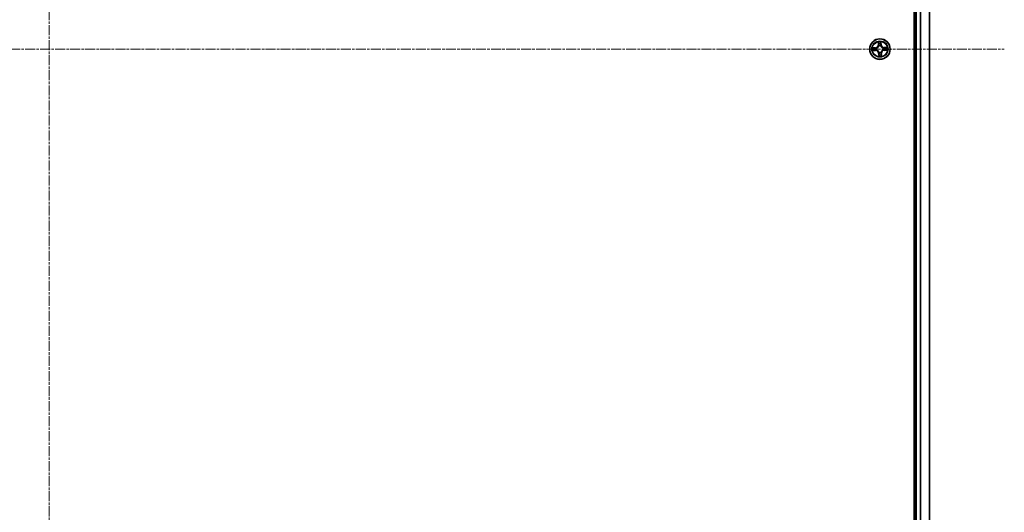
# Model space of a CAD drawing. Units: millimetres. Extents: x 7 to 9832, y 4 to 2392.
# Drawn here: x 2910 to 3189, y 1293 to 1432 of the extents above; entities that cross this region are included whole.
import ezdxf

# ---------------------------------------------------------------- set-up
doc = ezdxf.new("R2010")
doc.units = ezdxf.units.MM
doc.header["$LTSCALE"] = 0.5
doc.linetypes.add('CHAIN', pattern=[0.3543, 0.2362, -0.0295, 0.0591, -0.0295])
for name, color, linetype, lineweight in [('Centerline (ISO)', 131, 'Continuous', 18), ('Visible (ISO)', 7, 'Continuous', 35), ('Visible Narrow (ISO)', 7, 'Continuous', 25)]:
    doc.layers.add(name, color=color, linetype=linetype, lineweight=lineweight)

msp = doc.modelspace()

# ---------------------------------------------------------------- linework, layer by layer
at = {"layer": 'Centerline (ISO)', "linetype": 'CHAIN', "ltscale": 23.990969}
for p, q in [((2918.4428, 1694.3745), (2918.4428, 1153.9441)), ((2648.1928, 1424.1245), (3188.6232, 1424.1245))]:
    msp.add_line(p, q, dxfattribs=at)
at = {"layer": 'Visible (ISO)'}
for p, q in [((3163.1428, 1654.1245), (3163.1428, 1194.1245)), ((3163.4428, 1649.1245), (3163.4428, 1199.1245)), ((3167.4428, 1199.1245), (3167.4428, 1649.1245))]:
    msp.add_line(p, q, dxfattribs=at)
msp.add_circle((3153.4428, 1424.1245), 2.9, dxfattribs=at)
at = {"layer": 'Visible Narrow (ISO)'}
for p, q in [((3163.7428, 1199.1245), (3163.7428, 1649.1245)), ((3164.8023, 1649.1245), (3164.8023, 1199.1245)), ((3165.0327, 1199.1245), (3165.0327, 1649.1245)), ((3167.3732, 1649.1245), (3167.3732, 1199.1245)), ((3152.9879, 1426.1338), (3152.9992, 1425.3542)), ((3153.049, 1425.3549), (3153.0419, 1425.845)), ((3153.733, 1425.8671), (3153.7572, 1425.3776)), ((3153.8069, 1425.38), (3153.7684, 1426.1587)), ((3152.1873, 1424.4887), (3151.4086, 1424.4502)), ((3151.4336, 1423.6697), (3152.2131, 1423.681)), ((3151.7002, 1424.4147), (3152.1898, 1424.4389)), ((3152.2124, 1423.7308), (3151.7223, 1423.7237)), ((3152.1898, 1424.4389), (3152.1873, 1424.4887)), ((3152.1898, 1424.4389), (3152.1934, 1424.3664)), ((3152.2124, 1423.7308), (3152.2113, 1423.8034)), ((3152.2124, 1423.7308), (3152.2131, 1423.681)), ((3152.4985, 1424.341), (3152.5192, 1424.3362)), ((3152.5347, 1423.8543), (3152.5142, 1423.8482)), ((3153.049, 1425.3549), (3152.9992, 1425.3542)), ((3153.049, 1425.3549), (3153.1217, 1425.356)), ((3153.1725, 1425.0327), (3153.1664, 1425.0531)), ((3153.2263, 1423.1802), (3153.2311, 1423.201)), ((3153.6592, 1425.0688), (3153.6545, 1425.0481)), ((3153.7572, 1425.3776), (3153.6846, 1425.374)), ((3153.713, 1423.2164), (3153.7191, 1423.196)), ((3153.7572, 1425.3776), (3153.8069, 1425.38)), ((3154.3509, 1424.3948), (3154.3713, 1424.4009)), ((3154.3871, 1423.9081), (3154.3663, 1423.9128)), ((3155.452, 1424.5794), (3154.6724, 1424.5681)), ((3154.6732, 1424.5183), (3154.6724, 1424.5681)), ((3154.6732, 1424.5183), (3155.1632, 1424.5254)), ((3154.6732, 1424.5183), (3154.6742, 1424.4457)), ((3154.6958, 1423.8102), (3154.6922, 1423.8827)), ((3155.1853, 1423.8344), (3154.6958, 1423.8102)), ((3154.6958, 1423.8102), (3154.6982, 1423.7604)), ((3154.6982, 1423.7604), (3155.4769, 1423.7989)), ((3153.1284, 1422.8715), (3153.0786, 1422.8691)), ((3153.0786, 1422.8691), (3153.1171, 1422.0904)), ((3153.1284, 1422.8715), (3153.2009, 1422.8751)), ((3153.1526, 1422.382), (3153.1284, 1422.8715)), ((3153.8365, 1422.8942), (3153.7639, 1422.8931)), ((3153.8365, 1422.8942), (3153.8863, 1422.8949)), ((3153.8365, 1422.8942), (3153.8436, 1422.4041)), ((3153.8976, 1422.1153), (3153.8863, 1422.8949))]:
    msp.add_line(p, q, dxfattribs=at)
for radius in [2.8677, 2.3092, 2.1415]:
    msp.add_circle((3153.4428, 1424.1245), radius, dxfattribs=at)
for centre, radius, start, end in [((3153.4428, 1424.1245), 2.0601, 80.905278, 102.756114), ((3153.4428, 1424.1245), 2.0601, 170.905278, 192.756114), ((3153.4428, 1424.1245), 1.6122, 171.523175, 192.138217), ((3152.1451, 1425.3418), 0.8542, 272.830696, 0.830696), ((3152.1451, 1425.3418), 0.904, 272.830696, 0.830696), ((3152.2255, 1422.8269), 0.904, 2.830696, 90.830696), ((3152.2255, 1422.8269), 0.8542, 2.830696, 90.830696), ((3153.4428, 1424.1245), 0.9688, 167.08874, 196.572652), ((3153.4428, 1424.1245), 0.9475, 167.08874, 196.572652), ((3153.4428, 1424.1245), 1.6122, 81.523175, 102.138217), ((3153.4428, 1424.1245), 0.9688, 77.08874, 106.572652), ((3153.4428, 1424.1245), 0.9475, 77.08874, 106.572652), ((3153.4428, 1424.1245), 0.9688, 257.08874, 286.572652), ((3153.4428, 1424.1245), 0.9475, 257.08874, 286.572652), ((3154.66, 1425.4222), 0.904, 182.830696, 270.830696), ((3154.66, 1425.4222), 0.8542, 182.830696, 270.830696), ((3154.7404, 1422.9073), 0.904, 92.830696, 180.830696), ((3154.7404, 1422.9073), 0.8542, 92.830696, 180.830696), ((3153.4428, 1424.1245), 0.9475, 347.08874, 16.572652), ((3153.4428, 1424.1245), 0.9688, 347.08874, 16.572652), ((3153.4428, 1424.1245), 1.6122, 351.523175, 12.138217), ((3153.4428, 1424.1245), 2.0601, 350.905278, 12.756114), ((3153.4428, 1424.1245), 2.0601, 260.905278, 282.756114), ((3153.4428, 1424.1245), 1.6122, 261.523175, 282.138217)]:
    msp.add_arc(centre, radius, start, end, dxfattribs=at)
for centre, major_axis, ratio, start_param, end_param in [((3153.0917, 1425.8457), (-0.0499, -0.0036), 0.54850665, 4.7835784, 6.17876057), ((3153.6832, 1425.8646), (0.05, -0.0004), 0.54850665, 0.10442473, 1.4996069), ((3151.7027, 1424.365), (0.0004, 0.05), 0.54850665, 0.10442473, 1.4996069), ((3151.7216, 1423.7735), (0.0036, -0.0499), 0.54850665, 4.7835784, 6.17876057), ((3151.8925, 1424.3556), (0.0064, 0.0496), 0.89574018, 0.19731949, 1.55274262), ((3151.9104, 1423.795), (0.0095, -0.0491), 0.89574018, 4.73044269, 6.08586581), ((3152.1958, 1424.3166), (0.0064, 0.0496), 0.89572054, 0.1973017, 1.54834765), ((3152.2106, 1423.8532), (0.0095, -0.0491), 0.89572054, 4.73483766, 6.08588361), ((3152.5421, 1424.331), (-0.0106, 0.0489), 0.87684641, 0.18229136, 1.17990219), ((3152.5571, 1423.861), (-0.0075, -0.0494), 0.87684642, 5.10328313, 6.10089396), ((3152.5421, 1424.331), (-0.0164, 0.0472), 0.41070123, 0.09573579, 1.31868747), ((3152.5571, 1423.861), (-0.0134, -0.0482), 0.41070123, 4.96449783, 6.18744952), ((3153.1132, 1425.6569), (-0.0491, -0.0095), 0.89574018, 4.73044269, 6.08586581), ((3153.1715, 1425.3567), (-0.0491, -0.0095), 0.89572054, 4.73483766, 6.08588361), ((3153.1792, 1425.0102), (-0.0494, 0.0075), 0.87684642, 5.10328313, 6.10089396), ((3153.1792, 1425.0102), (-0.0482, 0.0134), 0.41070123, 4.96449783, 6.18744952), ((3153.2363, 1423.2239), (-0.0489, -0.0106), 0.87684641, 0.18229136, 1.17990219), ((3153.2363, 1423.2239), (-0.0472, -0.0164), 0.41070123, 0.09573579, 1.31868747), ((3153.6349, 1425.3715), (0.0496, -0.0064), 0.89572054, 0.1973017, 1.54834765), ((3153.6492, 1425.0252), (0.0472, 0.0164), 0.41070123, 0.09573579, 1.31868747), ((3153.6492, 1425.0252), (0.0489, 0.0106), 0.87684641, 0.18229136, 1.17990219), ((3153.6738, 1425.6748), (0.0496, -0.0064), 0.89574018, 0.19731949, 1.55274262), ((3153.7063, 1423.2389), (0.0482, -0.0134), 0.41070123, 4.96449783, 6.18744952), ((3153.7063, 1423.2389), (0.0494, -0.0075), 0.87684642, 5.10328313, 6.10089396), ((3154.3284, 1424.3881), (0.0075, 0.0494), 0.87684642, 5.10328313, 6.10089396), ((3154.3284, 1424.3881), (0.0134, 0.0482), 0.41070123, 4.96449783, 6.18744952), ((3154.3434, 1423.9181), (0.0164, -0.0472), 0.41070123, 0.09573579, 1.31868747), ((3154.3434, 1423.9181), (0.0106, -0.0489), 0.87684641, 0.18229136, 1.17990219), ((3154.6749, 1424.3959), (-0.0095, 0.0491), 0.89572054, 4.73483766, 6.08588361), ((3154.6897, 1423.9325), (-0.0064, -0.0496), 0.89572054, 0.1973017, 1.54834765), ((3154.9751, 1424.4541), (-0.0095, 0.0491), 0.89574018, 4.73044269, 6.08586581), ((3154.993, 1423.8935), (-0.0064, -0.0496), 0.89574018, 0.19731949, 1.55274262), ((3155.164, 1424.4756), (-0.0036, 0.0499), 0.54850665, 4.7835784, 6.17876057), ((3155.1829, 1423.8841), (-0.0004, -0.05), 0.54850665, 0.10442473, 1.4996069), ((3153.2023, 1422.3845), (-0.05, 0.0004), 0.54850665, 0.10442473, 1.4996069), ((3153.2117, 1422.5743), (-0.0496, 0.0064), 0.89574018, 0.19731949, 1.55274262), ((3153.2507, 1422.8776), (-0.0496, 0.0064), 0.89572054, 0.1973017, 1.54834765), ((3153.7141, 1422.8924), (0.0491, 0.0095), 0.89572054, 4.73483766, 6.08588361), ((3153.7724, 1422.5922), (0.0491, 0.0095), 0.89574018, 4.73044269, 6.08586581), ((3153.7938, 1422.4034), (0.0499, 0.0036), 0.54850665, 4.7835784, 6.17876057)]:
    msp.add_ellipse(centre, major_axis=major_axis, ratio=ratio, start_param=start_param, end_param=end_param, dxfattribs=at)
for points, knots in [([(3153.0862, 1425.8727), (3153.0853, 1425.8878), (3153.0828, 1425.9032), (3153.0729, 1425.9439), (3153.064, 1425.9692), (3153.0443, 1426.0173), (3153.0339, 1426.04), (3153.0116, 1426.0865), (3152.9997, 1426.1102), (3152.9879, 1426.1338)], [0, 0, 0, 0, 0.0059340385, 0.0059340385, 0.0154285, 0.0154285, 0.0237449879, 0.0237449879, 0.0323943032, 0.0323943032, 0.0323943032, 0.0323943032]), ([(3152.9879, 1426.1338), (3152.9943, 1426.1076), (3153.0007, 1426.0813), (3153.0127, 1426.0297), (3153.0184, 1426.0046), (3153.029, 1425.9513), (3153.034, 1425.9233), (3153.0396, 1425.8785), (3153.0412, 1425.8615), (3153.0419, 1425.845)], [-0.0323943032, -0.0323943032, -0.0323943032, -0.0323943032, -0.0237449879, -0.0237449879, -0.0154285, -0.0154285, -0.0059340385, -0.0059340385, 0, 0, 0, 0]), ([(3153.0419, 1425.845), (3153.0448, 1425.8047), (3153.0481, 1425.768), (3153.0554, 1425.7042), (3153.0593, 1425.6772), (3153.0634, 1425.6562)], [0, 0, 0, 0, 0.014491423, 0.014491423, 0.0289828459, 0.0289828459, 0.0289828459, 0.0289828459]), ([(3153.1038, 1425.7007), (3153.1001, 1425.7198), (3153.0968, 1425.7444), (3153.0908, 1425.8025), (3153.0883, 1425.836), (3153.0862, 1425.8727)], [-0.0289828459, -0.0289828459, -0.0289828459, -0.0289828459, -0.014491423, -0.014491423, 0, 0, 0, 0]), ([(3153.687, 1425.892), (3153.6872, 1425.8554), (3153.6868, 1425.822), (3153.6847, 1425.7635), (3153.6829, 1425.7386), (3153.6804, 1425.7191)], [-0.0289828459, -0.0289828459, -0.0289828459, -0.0289828459, -0.0145850634, -0.0145850634, 0, 0, 0, 0]), ([(3153.7684, 1426.1587), (3153.7559, 1426.1292), (3153.7432, 1426.0993), (3153.7167, 1426.0319), (3153.7036, 1425.9947), (3153.6901, 1425.9356), (3153.6868, 1425.9133), (3153.687, 1425.892)], [-0.0003383294, -0.0003383294, -0.0003383294, -0.0003383294, 0.0102009359, 0.0102009359, 0.0236501899, 0.0236501899, 0.0320559737, 0.0320559737, 0.0320559737, 0.0320559737]), ([(3153.7236, 1425.6773), (3153.7263, 1425.6987), (3153.7285, 1425.7261), (3153.7317, 1425.7903), (3153.7326, 1425.827), (3153.733, 1425.8671)], [0, 0, 0, 0, 0.0145850634, 0.0145850634, 0.0289828459, 0.0289828459, 0.0289828459, 0.0289828459]), ([(3153.733, 1425.8671), (3153.7325, 1425.8905), (3153.7336, 1425.9149), (3153.7392, 1425.9796), (3153.745, 1426.0202), (3153.7569, 1426.0938), (3153.7627, 1426.1264), (3153.7684, 1426.1587)], [-0.0320559737, -0.0320559737, -0.0320559737, -0.0320559737, -0.0236501899, -0.0236501899, -0.0102009359, -0.0102009359, 0.0003383294, 0.0003383294, 0.0003383294, 0.0003383294]), ([(3151.7002, 1424.4147), (3151.6768, 1424.4142), (3151.6524, 1424.4154), (3151.5878, 1424.421), (3151.5471, 1424.4268), (3151.4735, 1424.4387), (3151.4409, 1424.4444), (3151.4086, 1424.4502)], [-0.0320559737, -0.0320559737, -0.0320559737, -0.0320559737, -0.0236501899, -0.0236501899, -0.0102009359, -0.0102009359, 0.0003383294, 0.0003383294, 0.0003383294, 0.0003383294]), ([(3151.4086, 1424.4502), (3151.4382, 1424.4376), (3151.468, 1424.425), (3151.5354, 1424.3985), (3151.5726, 1424.3854), (3151.6317, 1424.3718), (3151.654, 1424.3686), (3151.6754, 1424.3687)], [-0.0003383294, -0.0003383294, -0.0003383294, -0.0003383294, 0.0102009359, 0.0102009359, 0.0236501899, 0.0236501899, 0.0320559737, 0.0320559737, 0.0320559737, 0.0320559737]), ([(3151.6946, 1423.768), (3151.6795, 1423.7671), (3151.6641, 1423.7645), (3151.6235, 1423.7547), (3151.5981, 1423.7457), (3151.55, 1423.7261), (3151.5273, 1423.7157), (3151.4808, 1423.6934), (3151.4571, 1423.6815), (3151.4336, 1423.6697)], [0, 0, 0, 0, 0.0059340385, 0.0059340385, 0.0154285, 0.0154285, 0.0237449879, 0.0237449879, 0.0323943032, 0.0323943032, 0.0323943032, 0.0323943032]), ([(3151.4336, 1423.6697), (3151.4597, 1423.6761), (3151.486, 1423.6825), (3151.5376, 1423.6945), (3151.5628, 1423.7001), (3151.616, 1423.7108), (3151.644, 1423.7157), (3151.6888, 1423.7214), (3151.7058, 1423.723), (3151.7223, 1423.7237)], [-0.0323943032, -0.0323943032, -0.0323943032, -0.0323943032, -0.0237449879, -0.0237449879, -0.0154285, -0.0154285, -0.0059340385, -0.0059340385, 0, 0, 0, 0]), ([(3151.6754, 1424.3687), (3151.7119, 1424.369), (3151.7453, 1424.3686), (3151.8038, 1424.3664), (3151.8287, 1424.3646), (3151.8482, 1424.3622)], [-0.0289828459, -0.0289828459, -0.0289828459, -0.0289828459, -0.0145850634, -0.0145850634, 0, 0, 0, 0]), ([(3151.8666, 1423.7855), (3151.8475, 1423.7819), (3151.8229, 1423.7785), (3151.7648, 1423.7726), (3151.7313, 1423.7701), (3151.6946, 1423.768)], [-0.0289828459, -0.0289828459, -0.0289828459, -0.0289828459, -0.014491423, -0.014491423, 0, 0, 0, 0]), ([(3151.8901, 1424.4053), (3151.8686, 1424.4081), (3151.8412, 1424.4103), (3151.777, 1424.4134), (3151.7404, 1424.4144), (3151.7002, 1424.4147)], [0, 0, 0, 0, 0.0145850634, 0.0145850634, 0.0289828459, 0.0289828459, 0.0289828459, 0.0289828459]), ([(3151.7223, 1423.7237), (3151.7626, 1423.7266), (3151.7994, 1423.7299), (3151.8631, 1423.7371), (3151.8901, 1423.7411), (3151.9112, 1423.7452)], [0, 0, 0, 0, 0.014491423, 0.014491423, 0.0289828459, 0.0289828459, 0.0289828459, 0.0289828459]), ([(3151.8482, 1424.3622), (3151.8988, 1424.3557), (3151.9493, 1424.3493), (3152.0504, 1424.3363), (3152.101, 1424.3299), (3152.1515, 1424.3234)], [-0.0687798542, -0.0687798542, -0.0687798542, -0.0687798542, -0.0343899271, -0.0343899271, 0, 0, 0, 0]), ([(3152.1669, 1423.8436), (3152.1168, 1423.8339), (3152.0668, 1423.8243), (3151.9667, 1423.8049), (3151.9167, 1423.7952), (3151.8666, 1423.7855)], [-0.0687798542, -0.0687798542, -0.0687798542, -0.0687798542, -0.0343899271, -0.0343899271, 0, 0, 0, 0]), ([(3152.1934, 1424.3664), (3152.1428, 1424.3729), (3152.0922, 1424.3794), (3151.9911, 1424.3923), (3151.9406, 1424.3988), (3151.8901, 1424.4053)], [0, 0, 0, 0, 0.0343899271, 0.0343899271, 0.0687798542, 0.0687798542, 0.0687798542, 0.0687798542]), ([(3151.9112, 1423.7452), (3151.9612, 1423.7549), (3152.0112, 1423.7646), (3152.1113, 1423.784), (3152.1613, 1423.7937), (3152.2113, 1423.8034)], [0, 0, 0, 0, 0.0343899271, 0.0343899271, 0.0687798542, 0.0687798542, 0.0687798542, 0.0687798542]), ([(3152.1515, 1424.3234), (3152.2238, 1424.3142), (3152.297, 1424.3127), (3152.4134, 1424.324), (3152.4555, 1424.3308), (3152.4985, 1424.341)], [-0.0982412545, -0.0982412545, -0.0982412545, -0.0982412545, -0.0491206273, -0.0491206273, -0.0217758941, -0.0217758941, -0.0217758941, -0.0217758941]), ([(3152.5142, 1423.8482), (3152.4706, 1423.8556), (3152.4282, 1423.8597), (3152.3113, 1423.8636), (3152.2384, 1423.8574), (3152.1669, 1423.8436)], [-0.0764653604, -0.0764653604, -0.0764653604, -0.0764653604, -0.0491206273, -0.0491206273, 0, 0, 0, 0]), ([(3152.5239, 1424.3774), (3152.4829, 1424.3688), (3152.4428, 1424.3632), (3152.3319, 1424.3546), (3152.2621, 1424.3569), (3152.1934, 1424.3664)], [0.0217758941, 0.0217758941, 0.0217758941, 0.0217758941, 0.0491206273, 0.0491206273, 0.0982412545, 0.0982412545, 0.0982412545, 0.0982412545]), ([(3152.2113, 1423.8034), (3152.2793, 1423.8172), (3152.3488, 1423.824), (3152.4601, 1423.8225), (3152.5005, 1423.8195), (3152.5419, 1423.8136)], [0, 0, 0, 0, 0.0491206273, 0.0491206273, 0.0764653604, 0.0764653604, 0.0764653604, 0.0764653604]), ([(3152.5192, 1424.3362), (3152.535, 1424.3419), (3152.5506, 1424.348), (3152.6454, 1424.3876), (3152.7232, 1424.4318), (3152.843, 1424.5235), (3152.8874, 1424.5636), (3152.9283, 1424.6072), (3152.9691, 1424.6508), (3153.0063, 1424.6977), (3153.0902, 1424.8231), (3153.1294, 1424.9035), (3153.1628, 1425.0006), (3153.1679, 1425.0166), (3153.1725, 1425.0327)], [-0.174866013, -0.174866013, -0.174866013, -0.174866013, -0.16940495, -0.16940495, -0.141674077, -0.141674077, -0.124342281, -0.124342281, -0.124342281, -0.107010485, -0.107010485, -0.079279611, -0.079279611, -0.073818549, -0.073818549, -0.073818549, -0.073818549]), ([(3153.1318, 1425.0254), (3153.1276, 1425.0101), (3153.123, 1424.9949), (3153.0927, 1424.9026), (3153.0572, 1424.8265), (3152.9808, 1424.709), (3152.9468, 1424.6654), (3152.909, 1424.6252), (3152.8713, 1424.585), (3152.83, 1424.5483), (3152.7176, 1424.4645), (3152.6439, 1424.4242), (3152.5538, 1424.3881), (3152.5389, 1424.3825), (3152.5239, 1424.3774)], [0.073818549, 0.073818549, 0.073818549, 0.073818549, 0.079279611, 0.079279611, 0.107010485, 0.107010485, 0.124342281, 0.124342281, 0.124342281, 0.141674077, 0.141674077, 0.16940495, 0.16940495, 0.174866013, 0.174866013, 0.174866013, 0.174866013]), ([(3153.2311, 1423.201), (3153.2254, 1423.2167), (3153.2193, 1423.2324), (3153.1797, 1423.3272), (3153.1355, 1423.4049), (3153.0438, 1423.5247), (3153.0037, 1423.5691), (3152.9601, 1423.61), (3152.9165, 1423.6509), (3152.8697, 1423.6881), (3152.7442, 1423.772), (3152.6639, 1423.8111), (3152.5667, 1423.8446), (3152.5507, 1423.8496), (3152.5347, 1423.8543)], [-0.174866013, -0.174866013, -0.174866013, -0.174866013, -0.16940495, -0.16940495, -0.141674077, -0.141674077, -0.124342281, -0.124342281, -0.124342281, -0.107010485, -0.107010485, -0.079279611, -0.079279611, -0.073818549, -0.073818549, -0.073818549, -0.073818549]), ([(3152.5419, 1423.8136), (3152.5572, 1423.8093), (3152.5724, 1423.8048), (3152.6647, 1423.7745), (3152.7408, 1423.739), (3152.8583, 1423.6625), (3152.9019, 1423.6285), (3152.9421, 1423.5908), (3152.9823, 1423.5531), (3153.019, 1423.5118), (3153.1029, 1423.3994), (3153.1431, 1423.3257), (3153.1792, 1423.2355), (3153.1848, 1423.2206), (3153.19, 1423.2057)], [0.073818549, 0.073818549, 0.073818549, 0.073818549, 0.079279611, 0.079279611, 0.107010485, 0.107010485, 0.124342281, 0.124342281, 0.124342281, 0.141674077, 0.141674077, 0.16940495, 0.16940495, 0.174866013, 0.174866013, 0.174866013, 0.174866013]), ([(3153.0634, 1425.6562), (3153.0731, 1425.6061), (3153.0828, 1425.5561), (3153.1022, 1425.456), (3153.1119, 1425.406), (3153.1217, 1425.356)], [0, 0, 0, 0, 0.0343899271, 0.0343899271, 0.0687798542, 0.0687798542, 0.0687798542, 0.0687798542]), ([(3153.1618, 1425.4004), (3153.1522, 1425.4505), (3153.1425, 1425.5005), (3153.1231, 1425.6006), (3153.1135, 1425.6506), (3153.1038, 1425.7007)], [-0.0687798542, -0.0687798542, -0.0687798542, -0.0687798542, -0.0343899271, -0.0343899271, 0, 0, 0, 0]), ([(3153.1217, 1425.356), (3153.1355, 1425.288), (3153.1423, 1425.2185), (3153.1407, 1425.1072), (3153.1377, 1425.0668), (3153.1318, 1425.0254)], [0, 0, 0, 0, 0.0491206273, 0.0491206273, 0.0764653604, 0.0764653604, 0.0764653604, 0.0764653604]), ([(3153.1664, 1425.0531), (3153.1739, 1425.0967), (3153.1779, 1425.1391), (3153.1818, 1425.256), (3153.1756, 1425.329), (3153.1618, 1425.4004)], [-0.0764653604, -0.0764653604, -0.0764653604, -0.0764653604, -0.0491206273, -0.0491206273, 0, 0, 0, 0]), ([(3153.19, 1423.2057), (3153.1985, 1423.1647), (3153.2041, 1423.1246), (3153.2127, 1423.0136), (3153.2104, 1422.9438), (3153.2009, 1422.8751)], [0.0217758941, 0.0217758941, 0.0217758941, 0.0217758941, 0.0491206273, 0.0491206273, 0.0982412545, 0.0982412545, 0.0982412545, 0.0982412545]), ([(3153.2439, 1422.8333), (3153.2531, 1422.9055), (3153.2546, 1422.9788), (3153.2433, 1423.0951), (3153.2365, 1423.1372), (3153.2263, 1423.1802)], [-0.0982412545, -0.0982412545, -0.0982412545, -0.0982412545, -0.0491206273, -0.0491206273, -0.0217758941, -0.0217758941, -0.0217758941, -0.0217758941]), ([(3153.6417, 1425.4158), (3153.6325, 1425.3436), (3153.631, 1425.2703), (3153.6423, 1425.154), (3153.6491, 1425.1119), (3153.6592, 1425.0688)], [-0.0982412545, -0.0982412545, -0.0982412545, -0.0982412545, -0.0491206273, -0.0491206273, -0.0217758941, -0.0217758941, -0.0217758941, -0.0217758941]), ([(3153.6804, 1425.7191), (3153.674, 1425.6686), (3153.6675, 1425.618), (3153.6546, 1425.5169), (3153.6481, 1425.4663), (3153.6417, 1425.4158)], [-0.0687798542, -0.0687798542, -0.0687798542, -0.0687798542, -0.0343899271, -0.0343899271, 0, 0, 0, 0]), ([(3153.6545, 1425.0481), (3153.6602, 1425.0324), (3153.6662, 1425.0167), (3153.7058, 1424.9219), (3153.75, 1424.8442), (3153.8417, 1424.7244), (3153.8818, 1424.6799), (3153.9254, 1424.6391), (3153.969, 1424.5982), (3154.0159, 1424.561), (3154.1413, 1424.4771), (3154.2217, 1424.438), (3154.3188, 1424.4045), (3154.3349, 1424.3994), (3154.3509, 1424.3948)], [-0.174866013, -0.174866013, -0.174866013, -0.174866013, -0.16940495, -0.16940495, -0.141674077, -0.141674077, -0.124342281, -0.124342281, -0.124342281, -0.107010485, -0.107010485, -0.079279611, -0.079279611, -0.073818549, -0.073818549, -0.073818549, -0.073818549]), ([(3153.6956, 1425.0434), (3153.687, 1425.0844), (3153.6815, 1425.1245), (3153.6728, 1425.2354), (3153.6752, 1425.3052), (3153.6846, 1425.374)], [0.0217758941, 0.0217758941, 0.0217758941, 0.0217758941, 0.0491206273, 0.0491206273, 0.0982412545, 0.0982412545, 0.0982412545, 0.0982412545]), ([(3153.6846, 1425.374), (3153.6911, 1425.4245), (3153.6976, 1425.4751), (3153.7106, 1425.5762), (3153.7171, 1425.6267), (3153.7236, 1425.6773)], [0, 0, 0, 0, 0.0343899271, 0.0343899271, 0.0687798542, 0.0687798542, 0.0687798542, 0.0687798542]), ([(3154.3436, 1424.4355), (3154.3284, 1424.4397), (3154.3131, 1424.4443), (3154.2209, 1424.4746), (3154.1447, 1424.5101), (3154.0273, 1424.5865), (3153.9837, 1424.6205), (3153.9434, 1424.6583), (3153.9032, 1424.696), (3153.8665, 1424.7373), (3153.7827, 1424.8497), (3153.7424, 1424.9234), (3153.7063, 1425.0135), (3153.7008, 1425.0284), (3153.6956, 1425.0434)], [0.073818549, 0.073818549, 0.073818549, 0.073818549, 0.079279611, 0.079279611, 0.107010485, 0.107010485, 0.124342281, 0.124342281, 0.124342281, 0.141674077, 0.141674077, 0.16940495, 0.16940495, 0.174866013, 0.174866013, 0.174866013, 0.174866013]), ([(3153.7191, 1423.196), (3153.7117, 1423.1524), (3153.7076, 1423.11), (3153.7037, 1422.9931), (3153.7099, 1422.9201), (3153.7237, 1422.8486)], [-0.0764653604, -0.0764653604, -0.0764653604, -0.0764653604, -0.0491206273, -0.0491206273, 0, 0, 0, 0]), ([(3154.3663, 1423.9128), (3154.3506, 1423.9072), (3154.3349, 1423.9011), (3154.2401, 1423.8615), (3154.1624, 1423.8173), (3154.0426, 1423.7256), (3153.9982, 1423.6855), (3153.9573, 1423.6419), (3153.9164, 1423.5983), (3153.8792, 1423.5514), (3153.7953, 1423.426), (3153.7562, 1423.3456), (3153.7228, 1423.2485), (3153.7177, 1423.2325), (3153.713, 1423.2164)], [-0.174866013, -0.174866013, -0.174866013, -0.174866013, -0.16940495, -0.16940495, -0.141674077, -0.141674077, -0.124342281, -0.124342281, -0.124342281, -0.107010485, -0.107010485, -0.079279611, -0.079279611, -0.073818549, -0.073818549, -0.073818549, -0.073818549]), ([(3153.7639, 1422.8931), (3153.7501, 1422.9611), (3153.7433, 1423.0306), (3153.7448, 1423.1419), (3153.7478, 1423.1823), (3153.7538, 1423.2237)], [0, 0, 0, 0, 0.0491206273, 0.0491206273, 0.0764653604, 0.0764653604, 0.0764653604, 0.0764653604]), ([(3153.7538, 1423.2237), (3153.758, 1423.239), (3153.7626, 1423.2542), (3153.7928, 1423.3464), (3153.8283, 1423.4226), (3153.9048, 1423.5401), (3153.9388, 1423.5836), (3153.9765, 1423.6239), (3154.0142, 1423.6641), (3154.0556, 1423.7008), (3154.1679, 1423.7846), (3154.2416, 1423.8249), (3154.3318, 1423.861), (3154.3467, 1423.8665), (3154.3616, 1423.8717)], [0.073818549, 0.073818549, 0.073818549, 0.073818549, 0.079279611, 0.079279611, 0.107010485, 0.107010485, 0.124342281, 0.124342281, 0.124342281, 0.141674077, 0.141674077, 0.16940495, 0.16940495, 0.174866013, 0.174866013, 0.174866013, 0.174866013]), ([(3154.6742, 1424.4457), (3154.6062, 1424.4318), (3154.5367, 1424.425), (3154.4255, 1424.4266), (3154.385, 1424.4296), (3154.3436, 1424.4355)], [0, 0, 0, 0, 0.0491206273, 0.0491206273, 0.0764653604, 0.0764653604, 0.0764653604, 0.0764653604]), ([(3154.3616, 1423.8717), (3154.4026, 1423.8803), (3154.4427, 1423.8859), (3154.5537, 1423.8945), (3154.6235, 1423.8922), (3154.6922, 1423.8827)], [0.0217758941, 0.0217758941, 0.0217758941, 0.0217758941, 0.0491206273, 0.0491206273, 0.0982412545, 0.0982412545, 0.0982412545, 0.0982412545]), ([(3154.3713, 1424.4009), (3154.4149, 1424.3935), (3154.4574, 1424.3894), (3154.5742, 1424.3855), (3154.6472, 1424.3917), (3154.7187, 1424.4055)], [-0.0764653604, -0.0764653604, -0.0764653604, -0.0764653604, -0.0491206273, -0.0491206273, 0, 0, 0, 0]), ([(3154.734, 1423.9256), (3154.6618, 1423.9349), (3154.5886, 1423.9364), (3154.4722, 1423.925), (3154.4301, 1423.9183), (3154.3871, 1423.9081)], [-0.0982412545, -0.0982412545, -0.0982412545, -0.0982412545, -0.0491206273, -0.0491206273, -0.0217758941, -0.0217758941, -0.0217758941, -0.0217758941]), ([(3154.9744, 1424.5039), (3154.9244, 1424.4942), (3154.8743, 1424.4845), (3154.7743, 1424.4651), (3154.7242, 1424.4554), (3154.6742, 1424.4457)], [0, 0, 0, 0, 0.0343899271, 0.0343899271, 0.0687798542, 0.0687798542, 0.0687798542, 0.0687798542]), ([(3154.6922, 1423.8827), (3154.7428, 1423.8762), (3154.7933, 1423.8697), (3154.8944, 1423.8567), (3154.945, 1423.8502), (3154.9955, 1423.8437)], [0, 0, 0, 0, 0.0343899271, 0.0343899271, 0.0687798542, 0.0687798542, 0.0687798542, 0.0687798542]), ([(3154.7187, 1424.4055), (3154.7687, 1424.4152), (3154.8188, 1424.4248), (3154.9188, 1424.4442), (3154.9689, 1424.4539), (3155.0189, 1424.4635)], [-0.0687798542, -0.0687798542, -0.0687798542, -0.0687798542, -0.0343899271, -0.0343899271, 0, 0, 0, 0]), ([(3155.0373, 1423.8869), (3154.9868, 1423.8934), (3154.9362, 1423.8998), (3154.8351, 1423.9127), (3154.7846, 1423.9192), (3154.734, 1423.9256)], [-0.0687798542, -0.0687798542, -0.0687798542, -0.0687798542, -0.0343899271, -0.0343899271, 0, 0, 0, 0]), ([(3155.1632, 1424.5254), (3155.1229, 1424.5225), (3155.0862, 1424.5192), (3155.0225, 1424.5119), (3154.9955, 1424.508), (3154.9744, 1424.5039)], [0, 0, 0, 0, 0.014491423, 0.014491423, 0.0289828459, 0.0289828459, 0.0289828459, 0.0289828459]), ([(3154.9955, 1423.8437), (3155.0169, 1423.841), (3155.0443, 1423.8388), (3155.1085, 1423.8356), (3155.1452, 1423.8347), (3155.1853, 1423.8344)], [0, 0, 0, 0, 0.0145850634, 0.0145850634, 0.0289828459, 0.0289828459, 0.0289828459, 0.0289828459]), ([(3155.0189, 1424.4635), (3155.0381, 1424.4672), (3155.0627, 1424.4706), (3155.1207, 1424.4765), (3155.1543, 1424.479), (3155.191, 1424.4811)], [-0.0289828459, -0.0289828459, -0.0289828459, -0.0289828459, -0.014491423, -0.014491423, 0, 0, 0, 0]), ([(3155.2102, 1423.8803), (3155.1736, 1423.8801), (3155.1402, 1423.8805), (3155.0818, 1423.8827), (3155.0568, 1423.8844), (3155.0373, 1423.8869)], [-0.0289828459, -0.0289828459, -0.0289828459, -0.0289828459, -0.0145850634, -0.0145850634, 0, 0, 0, 0]), ([(3155.452, 1424.5794), (3155.4259, 1424.573), (3155.3995, 1424.5666), (3155.348, 1424.5546), (3155.3228, 1424.549), (3155.2696, 1424.5383), (3155.2415, 1424.5333), (3155.1967, 1424.5277), (3155.1797, 1424.5261), (3155.1632, 1424.5254)], [-0.0323943032, -0.0323943032, -0.0323943032, -0.0323943032, -0.0237449879, -0.0237449879, -0.0154285, -0.0154285, -0.0059340385, -0.0059340385, 0, 0, 0, 0]), ([(3155.1853, 1423.8344), (3155.2087, 1423.8348), (3155.2332, 1423.8337), (3155.2978, 1423.8281), (3155.3384, 1423.8223), (3155.4121, 1423.8104), (3155.4447, 1423.8046), (3155.4769, 1423.7989)], [-0.0320559737, -0.0320559737, -0.0320559737, -0.0320559737, -0.0236501899, -0.0236501899, -0.0102009359, -0.0102009359, 0.0003383294, 0.0003383294, 0.0003383294, 0.0003383294]), ([(3155.191, 1424.4811), (3155.206, 1424.482), (3155.2214, 1424.4846), (3155.2621, 1424.4944), (3155.2874, 1424.5033), (3155.3355, 1424.523), (3155.3582, 1424.5334), (3155.4047, 1424.5557), (3155.4284, 1424.5676), (3155.452, 1424.5794)], [0, 0, 0, 0, 0.0059340385, 0.0059340385, 0.0154285, 0.0154285, 0.0237449879, 0.0237449879, 0.0323943032, 0.0323943032, 0.0323943032, 0.0323943032]), ([(3155.4769, 1423.7989), (3155.4474, 1423.8114), (3155.4175, 1423.8241), (3155.3501, 1423.8506), (3155.3129, 1423.8637), (3155.2539, 1423.8772), (3155.2315, 1423.8805), (3155.2102, 1423.8803)], [-0.0003383294, -0.0003383294, -0.0003383294, -0.0003383294, 0.0102009359, 0.0102009359, 0.0236501899, 0.0236501899, 0.0320559737, 0.0320559737, 0.0320559737, 0.0320559737]), ([(3153.1526, 1422.382), (3153.1531, 1422.3586), (3153.1519, 1422.3342), (3153.1464, 1422.2695), (3153.1405, 1422.2289), (3153.1286, 1422.1552), (3153.1229, 1422.1226), (3153.1171, 1422.0904)], [-0.0320559737, -0.0320559737, -0.0320559737, -0.0320559737, -0.0236501899, -0.0236501899, -0.0102009359, -0.0102009359, 0.0003383294, 0.0003383294, 0.0003383294, 0.0003383294]), ([(3153.1171, 1422.0904), (3153.1297, 1422.1199), (3153.1424, 1422.1498), (3153.1688, 1422.2172), (3153.1819, 1422.2544), (3153.1955, 1422.3135), (3153.1987, 1422.3358), (3153.1986, 1422.3571)], [-0.0003383294, -0.0003383294, -0.0003383294, -0.0003383294, 0.0102009359, 0.0102009359, 0.0236501899, 0.0236501899, 0.0320559737, 0.0320559737, 0.0320559737, 0.0320559737]), ([(3153.162, 1422.5718), (3153.1592, 1422.5504), (3153.157, 1422.523), (3153.1539, 1422.4588), (3153.1529, 1422.4221), (3153.1526, 1422.382)], [0, 0, 0, 0, 0.0145850634, 0.0145850634, 0.0289828459, 0.0289828459, 0.0289828459, 0.0289828459]), ([(3153.2009, 1422.8751), (3153.1945, 1422.8246), (3153.188, 1422.774), (3153.175, 1422.6729), (3153.1685, 1422.6224), (3153.162, 1422.5718)], [0, 0, 0, 0, 0.0343899271, 0.0343899271, 0.0687798542, 0.0687798542, 0.0687798542, 0.0687798542]), ([(3153.1986, 1422.3571), (3153.1983, 1422.3937), (3153.1987, 1422.4271), (3153.2009, 1422.4855), (3153.2027, 1422.5105), (3153.2051, 1422.53)], [-0.0289828459, -0.0289828459, -0.0289828459, -0.0289828459, -0.0145850634, -0.0145850634, 0, 0, 0, 0]), ([(3153.2051, 1422.53), (3153.2116, 1422.5805), (3153.2181, 1422.6311), (3153.231, 1422.7322), (3153.2374, 1422.7827), (3153.2439, 1422.8333)], [-0.0687798542, -0.0687798542, -0.0687798542, -0.0687798542, -0.0343899271, -0.0343899271, 0, 0, 0, 0]), ([(3153.7237, 1422.8486), (3153.7334, 1422.7986), (3153.7431, 1422.7486), (3153.7624, 1422.6485), (3153.7721, 1422.5984), (3153.7818, 1422.5484)], [-0.0687798542, -0.0687798542, -0.0687798542, -0.0687798542, -0.0343899271, -0.0343899271, 0, 0, 0, 0]), ([(3153.8222, 1422.5929), (3153.8124, 1422.6429), (3153.8027, 1422.693), (3153.7833, 1422.793), (3153.7736, 1422.8431), (3153.7639, 1422.8931)], [0, 0, 0, 0, 0.0343899271, 0.0343899271, 0.0687798542, 0.0687798542, 0.0687798542, 0.0687798542]), ([(3153.7818, 1422.5484), (3153.7854, 1422.5292), (3153.7888, 1422.5047), (3153.7947, 1422.4466), (3153.7973, 1422.4131), (3153.7993, 1422.3763)], [-0.0289828459, -0.0289828459, -0.0289828459, -0.0289828459, -0.014491423, -0.014491423, 0, 0, 0, 0]), ([(3153.7993, 1422.3763), (3153.8002, 1422.3613), (3153.8028, 1422.3459), (3153.8126, 1422.3052), (3153.8216, 1422.2799), (3153.8412, 1422.2318), (3153.8516, 1422.2091), (3153.8739, 1422.1626), (3153.8858, 1422.1389), (3153.8976, 1422.1153)], [0, 0, 0, 0, 0.0059340385, 0.0059340385, 0.0154285, 0.0154285, 0.0237449879, 0.0237449879, 0.0323943032, 0.0323943032, 0.0323943032, 0.0323943032]), ([(3153.8436, 1422.4041), (3153.8407, 1422.4444), (3153.8374, 1422.4811), (3153.8302, 1422.5449), (3153.8262, 1422.5718), (3153.8222, 1422.5929)], [0, 0, 0, 0, 0.014491423, 0.014491423, 0.0289828459, 0.0289828459, 0.0289828459, 0.0289828459]), ([(3153.8976, 1422.1153), (3153.8913, 1422.1414), (3153.8848, 1422.1678), (3153.8728, 1422.2193), (3153.8672, 1422.2445), (3153.8565, 1422.2978), (3153.8516, 1422.3258), (3153.8459, 1422.3706), (3153.8444, 1422.3876), (3153.8436, 1422.4041)], [-0.0323943032, -0.0323943032, -0.0323943032, -0.0323943032, -0.0237449879, -0.0237449879, -0.0154285, -0.0154285, -0.0059340385, -0.0059340385, 0, 0, 0, 0])]:
    msp.add_open_spline(points, degree=3, knots=knots, dxfattribs=at)

doc.saveas('drawing.dxf')
